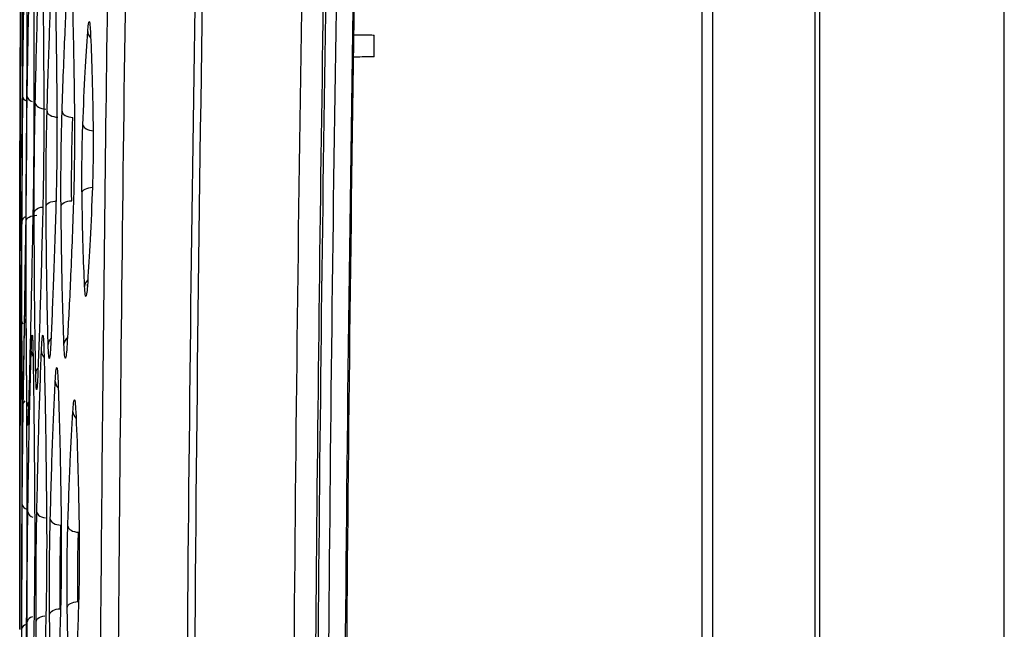
# Model space of a CAD drawing. Units: millimetres. Extents: x -2021 to 1230, y -744 to 1101.
# Drawn here: x -825 to -780, y 205 to 233 of the extents above; entities that cross this region are included whole.
import ezdxf

# ---------------------------------------------------------------- set-up
doc = ezdxf.new("R2010")
doc.units = ezdxf.units.MM

msp = doc.modelspace()

# ---------------------------------------------------------------- linework, layer by layer
at = {"color": 7, "linetype": 'Continuous', "lineweight": 25}
for p, q in [((-788.394, -119.876), (-788.394, 460.124)), ((-788.191, 460.124), (-788.191, -119.876)), ((-793.127, 423.183), (-793.127, -82.936)), ((-779.691, -80.63), (-779.691, 420.877)), ((-808.691, 231.124), (-808.691, 232.124)), ((-825.001, 219.074), (-825.002, 216.646)), ((-825.002, 216.785), (-825.002, 216.5)), ((-825.002, 216.478), (-825.002, 216.623)), ((-825.002, 215.008), (-825.002, 214.7)), ((-825.002, 214.788), (-825.002, 214.584)), ((-825.002, 214.583), (-825.002, 214.7)), ((-825.002, 214.584), (-825.002, 214.163)), ((-824.999, 210.525), (-825.001, 214.117))]:
    msp.add_line(p, q, dxfattribs=at)
at = {"color": 8, "linetype": 'Continuous', "lineweight": 25}
msp.add_line((-825.002, 215.008), (-825.002, 214.618), dxfattribs=at)
at = {"color": 7, "linetype": 'Continuous', "lineweight": 25, "flags": 128}
for points in [[(-793.614, 421.049), (-793.614, 170.962), (-793.614, -80.802)], [(-824.287, 228.994), (-824.277, 228.942), (-824.249, 228.891), (-824.203, 228.844), (-824.142, 228.803), (-824.068, 228.768), (-823.983, 228.742), (-823.892, 228.724), (-823.796, 228.717)], [(-823.742, 228.621), (-823.731, 228.569), (-823.703, 228.519), (-823.657, 228.472), (-823.596, 228.43), (-823.522, 228.395), (-823.438, 228.369), (-823.346, 228.351), (-823.251, 228.344)], [(-823.051, 228.615), (-823.04, 228.563), (-823.011, 228.513), (-822.965, 228.466), (-822.904, 228.424), (-822.83, 228.389), (-822.746, 228.363), (-822.655, 228.345), (-822.56, 228.337)], [(-822.096, 227.996), (-822.085, 227.944), (-822.056, 227.894), (-822.01, 227.847), (-821.949, 227.806), (-821.875, 227.771), (-821.791, 227.744), (-821.7, 227.726), (-821.605, 227.718)], [(-822.134, 224.852), (-822.121, 224.904), (-822.091, 224.953), (-822.045, 224.998), (-821.984, 225.038), (-821.911, 225.071), (-821.827, 225.096), (-821.737, 225.112), (-821.643, 225.119)], [(-823.788, 224.226), (-823.777, 224.277), (-823.747, 224.327), (-823.701, 224.373), (-823.64, 224.413), (-823.567, 224.446), (-823.483, 224.471), (-823.392, 224.487), (-823.297, 224.493)], [(-823.1, 224.233), (-823.088, 224.284), (-823.059, 224.333), (-823.013, 224.379), (-822.952, 224.419), (-822.878, 224.452), (-822.794, 224.477), (-822.704, 224.493), (-822.609, 224.5)], [(-824.705, 223.563), (-824.694, 223.615), (-824.666, 223.665), (-824.62, 223.711), (-824.559, 223.751), (-824.485, 223.785), (-824.401, 223.81), (-824.309, 223.825), (-824.214, 223.831)], [(-823.596, 209.853), (-823.585, 209.801), (-823.556, 209.751), (-823.51, 209.704), (-823.449, 209.663), (-823.375, 209.628), (-823.291, 209.602), (-823.2, 209.585), (-823.105, 209.577)], [(-822.787, 209.528), (-822.775, 209.476), (-822.746, 209.426), (-822.7, 209.379), (-822.639, 209.338), (-822.565, 209.303), (-822.481, 209.277), (-822.39, 209.259), (-822.296, 209.251)], [(-823.627, 205.461), (-823.616, 205.512), (-823.586, 205.562), (-823.54, 205.608), (-823.479, 205.648), (-823.406, 205.682), (-823.322, 205.707), (-823.231, 205.723), (-823.136, 205.73)], [(-822.815, 205.787), (-822.803, 205.838), (-822.774, 205.888), (-822.727, 205.933), (-822.667, 205.974), (-822.593, 206.007), (-822.509, 206.033), (-822.419, 206.049), (-822.324, 206.056)]]:
    msp.add_lwpolyline(points, dxfattribs=at)
at = {"color": 8, "linetype": 'Continuous', "lineweight": 25, "flags": 128}
for points in [[(-824.981, 229.303), (-824.972, 229.25), (-824.971, 229.248)], [(-824.335, 223.952), (-824.324, 224.004), (-824.295, 224.053), (-824.249, 224.099), (-824.188, 224.14), (-824.114, 224.173), (-824.03, 224.198), (-823.961, 224.211)], [(-821.888, 220.564), (-821.88, 220.645), (-821.876, 220.661)], [(-824.213, 210.177), (-824.203, 210.125), (-824.174, 210.075), (-824.129, 210.028), (-824.068, 209.986), (-823.994, 209.952), (-823.909, 209.926), (-823.821, 209.909)], [(-824.246, 205.136), (-824.235, 205.188), (-824.206, 205.238), (-824.16, 205.284), (-824.099, 205.324), (-824.025, 205.358), (-823.941, 205.383), (-823.85, 205.399), (-823.849, 205.399)]]:
    msp.add_lwpolyline(points, dxfattribs=at)
at = {"color": 7, "linetype": 'Continuous', "lineweight": 25}
msp.add_arc((2725.8, 217.154), 3550.802, 179.745681, 179.955265, dxfattribs=at)
at = {"color": 8, "linetype": 'Continuous', "lineweight": 25}
for centre, radius, start, end in [((-821.476, 232.298), 0.397, 181.8981, 228.2803), ((-824.596, 229.351), 0.274, 190.1779, 250.7671), ((-824.357, 229.372), 0.31, 193.1379, 257.0755), ((-824.636, 223.511), 0.269, 109.8996, 169.4589), ((-821.618, 220.54), 0.396, 130.5136, 176.7732), ((-824.563, 219.079), 0.378, 180.6189, 218.9473), ((-824.406, 219.076), 0.369, 180.3458, 211.4311), ((-823.302, 217.877), 0.389, 133.7224, 177.5172), ((-822.559, 217.88), 0.406, 127.1372, 176.4761), ((-824.096, 217.581), 0.375, 180.6546, 217.332), ((-823.612, 217.579), 0.389, 181.3418, 225.0228), ((-823.881, 216.543), 0.384, 138.0517, 177.9825), ((-822.971, 216.194), 0.394, 181.6994, 228.7398), ((-824.507, 215.001), 0.388, 131.0017, 178.4498), ((-824.294, 215.008), 0.373, 143.8516, 178.7176), ((-822.158, 214.806), 0.398, 182.0291, 230.5356), ((-824.607, 210.583), 0.287, 191.1633, 255.8109), ((-824.325, 210.253), 0.311, 193.4834, 257.2293), ((-824.354, 205.056), 0.311, 102.0808, 165.9645), ((-824.633, 204.728), 0.284, 104.7895, 168.6478)]:
    msp.add_arc(centre, radius, start, end, dxfattribs=at)
at = {"color": 7, "linetype": 'Continuous', "lineweight": 25}
for points, knots in [([(-809.541, -80.3), (-809.881, -74.917), (-810.559, -64.198), (-811.491, -47.997), (-812.369, -31.589), (-813.193, -14.754), (-813.862, 0.321), (-814.397, 13.48), (-814.813, 24.515), (-815.203, 35.688), (-815.567, 47.078), (-815.904, 58.702), (-816.386, 77.22), (-816.911, 102.869), (-817.32, 135.835), (-817.464, 169.245), (-817.334, 202.885), (-816.93, 236.314), (-816.263, 269.202), (-815.36, 300.864), (-814.23, 331.874), (-812.897, 361.72), (-811.353, 391.38), (-810.153, 410.704), (-809.541, 420.547)], [0, 0, 0, 0, 0.0323, 0.064323, 0.097167, 0.130686, 0.165232, 0.187504, 0.209529, 0.231335, 0.254419, 0.277739, 0.300942, 0.365286, 0.431279, 0.498238, 0.565228, 0.632593, 0.69831, 0.762092, 0.822177, 0.884056, 0.940944, 1, 1, 1, 1]), ([(-803.784, -79.554), (-804.386, -69.608), (-805.593, -49.678), (-807.111, -19.709), (-808.419, 10.394), (-809.523, 41.335), (-810.699, 83.595), (-811.548, 137.216), (-811.558, 189.561), (-811.108, 230.073), (-810.59, 258.648), (-809.88, 286.811), (-808.996, 314.264), (-807.954, 341.001), (-806.746, 367.355), (-805.377, 393.614), (-804.314, 411.082), (-803.784, 419.802)], [0, 0, 0, 0, 0.059827, 0.119878, 0.180159, 0.240732, 0.30576, 0.433978, 0.562696, 0.620022, 0.677218, 0.734287, 0.789158, 0.842132, 0.894929, 0.947551, 1, 1, 1, 1]), ([(-804.794, -79.317), (-805.393, -69.42), (-806.576, -49.869), (-808.081, -20.202), (-809.396, 9.913), (-810.505, 40.958), (-811.485, 76.104), (-812.216, 115.335), (-812.566, 158.474), (-812.469, 198.186), (-812.05, 234.086), (-811.427, 265.897), (-810.573, 297.103), (-809.631, 323.933), (-808.695, 346.542), (-807.846, 364.927), (-806.92, 383.11), (-805.918, 401.245), (-805.171, 413.424), (-804.794, 419.564)], [0, 0, 0, 0, 0.059583, 0.11771, 0.178513, 0.240736, 0.304391, 0.389812, 0.476532, 0.56365, 0.628459, 0.692288, 0.75486, 0.816063, 0.853623, 0.890849, 0.926669, 0.963035, 1, 1, 1, 1]), ([(-803.698, 419.561), (-804.892, 398.996), (-807.289, 357.733), (-809.641, 295.573), (-811.1, 232.977), (-811.572, 170.094), (-811.099, 107.216), (-809.639, 44.639), (-807.288, -17.503), (-804.892, -58.754), (-803.698, -79.314)], [0, 0, 0, 0, 0.1237997, 0.2483914, 0.3738059, 0.5000736, 0.6263011, 0.7516776, 0.8762336, 1, 1, 1, 1]), ([(-809.304, 419.022), (-809.685, 412.929), (-810.449, 400.733), (-811.483, 382.365), (-812.454, 363.569), (-813.343, 344.421), (-814.141, 325.099), (-814.846, 305.653), (-815.644, 280.131), (-816.406, 248.031), (-816.983, 209.398), (-817.055, 183.301), (-817.091, 170.124)], [0, 0, 0, 0, 0.073568, 0.147262, 0.221665, 0.300334, 0.378186, 0.454615, 0.534718, 0.685735, 0.841316, 1, 1, 1, 1]), ([(-803.244, -78.546), (-804.063, -64.758), (-805.704, -37.155), (-807.601, 4.277), (-809.094, 45.733), (-810.146, 87.186), (-810.775, 128.64), (-811.016, 177.01), (-810.605, 232.292), (-809.171, 294.482), (-806.839, 356.661), (-804.442, 398.08), (-803.244, 418.793)], [0, 0, 0, 0, 0.0832684, 0.1666856, 0.2500193, 0.3333366, 0.4166508, 0.4999442, 0.6249218, 0.7499035, 0.8749288, 1, 1, 1, 1]), ([(-802.513, -78.279), (-803.861, -54.628), (-806.556, -7.345), (-808.958, 63.641), (-810.201, 134.626), (-810.201, 205.617), (-808.958, 276.604), (-806.557, 347.591), (-803.861, 394.875), (-802.513, 418.526)], [0, 0, 0, 0, 0.142957, 0.285803, 0.428597, 0.571394, 0.714193, 0.857044, 1, 1, 1, 1]), ([(-802.452, -78.275), (-802.616, -75.618), (-802.921, -70.689), (-803.325, -63.877), (-803.651, -58.235), (-803.91, -53.632), (-804.13, -49.663), (-804.43, -44.159), (-804.816, -36.832), (-805.673, -19.831), (-807.179, 13.662), (-808.775, 61.547), (-809.839, 115.963), (-810.227, 173.07), (-809.755, 234.932), (-808.225, 298.854), (-806.459, 343.412), (-805.245, 368.58), (-804.83, 376.8), (-804.492, 383.239), (-804.22, 388.277), (-803.989, 392.483), (-803.698, 397.652), (-803.345, 403.774), (-802.927, 410.837), (-802.616, 415.858), (-802.452, 418.522)], [0, 0, 0, 0, 0.016067, 0.029806, 0.041182, 0.050168, 0.057629, 0.065175, 0.08343, 0.101908, 0.167905, 0.285759, 0.391037, 0.496354, 0.630394, 0.764363, 0.882208, 0.899493, 0.916426, 0.931879, 0.938404, 0.94688, 0.9573, 0.969645, 0.983887, 1, 1, 1, 1]), ([(-818.081, -0.956), (-818.279, 4.172), (-818.672, 14.307), (-819.182, 29.342), (-819.631, 44.054), (-820.02, 58.483), (-820.359, 72.914), (-820.657, 87.713), (-820.987, 107.55), (-821.274, 132.416), (-821.423, 162.093), (-821.382, 189.577), (-821.2, 214.572), (-820.927, 236.86), (-820.558, 258.19), (-820.101, 278.821), (-819.554, 299.11), (-818.895, 319.948), (-818.355, 334.042), (-818.081, 341.203)], [0, 0, 0, 0, 0.0449812, 0.0889051, 0.1318715, 0.1740001, 0.2154321, 0.2584027, 0.3037482, 0.3893389, 0.4763779, 0.5638891, 0.630253, 0.6954799, 0.7592758, 0.817249, 0.8763677, 0.9371816, 1, 1, 1, 1]), ([(-817.308, 340.183), (-817.525, 334.536), (-817.954, 323.381), (-818.512, 306.509), (-819.011, 289.48), (-819.445, 272.169), (-819.814, 254.568), (-820.176, 233.081), (-820.469, 207.534), (-820.617, 178.092), (-820.571, 147.881), (-820.32, 117.302), (-819.859, 86.863), (-819.202, 57.294), (-818.377, 28.511), (-817.663, 9.493), (-817.308, 0.064)], [0, 0, 0, 0, 0.049837, 0.09844, 0.148858, 0.20007, 0.251142, 0.304094, 0.389577, 0.476431, 0.563727, 0.655985, 0.746084, 0.832179, 0.916796, 1, 1, 1, 1]), ([(-824.981, 229.303), (-824.975, 230.927), (-824.962, 234.227), (-824.946, 236.63), (-824.938, 237.851)], [0, 0, 0, 0, 0.492166, 1, 1, 1, 1]), ([(-824.931, 237.851), (-824.936, 236.635), (-824.946, 234.232), (-824.957, 230.933), (-824.962, 229.303)], [0, 0, 0, 0, 0.5060443, 1, 1, 1, 1]), ([(-824.958, 229.303), (-824.948, 230.934), (-824.926, 234.234), (-824.898, 236.636), (-824.883, 237.851)], [0, 0, 0, 0, 0.494514, 1, 1, 1, 1]), ([(-824.86, 237.851), (-824.861, 236.652), (-824.864, 234.252), (-824.873, 230.954), (-824.877, 229.303)], [0, 0, 0, 0, 0.499438, 1, 1, 1, 1]), ([(-824.865, 229.303), (-824.847, 230.945), (-824.809, 234.243), (-824.763, 236.644), (-824.739, 237.85)], [0, 0, 0, 0, 0.497885, 1, 1, 1, 1]), ([(-824.69, 237.849), (-824.685, 236.655), (-824.677, 234.256), (-824.68, 230.959), (-824.682, 229.302)], [0, 0, 0, 0, 0.49754, 1, 1, 1, 1]), ([(-824.659, 229.302), (-824.631, 230.956), (-824.575, 234.252), (-824.506, 236.651), (-824.472, 237.847)], [0, 0, 0, 0, 0.501537, 1, 1, 1, 1]), ([(-824.39, 237.846), (-824.379, 236.663), (-824.355, 234.265), (-824.349, 230.97), (-824.346, 229.3)], [0, 0, 0, 0, 0.493242, 1, 1, 1, 1]), ([(-824.287, 228.994), (-824.254, 230.434), (-824.188, 233.286), (-824.109, 235.36), (-824.069, 236.388)], [0, 0, 0, 0, 0.504697, 1, 1, 1, 1]), ([(-823.967, 236.386), (-823.95, 235.371), (-823.914, 233.298), (-823.899, 230.447), (-823.891, 228.991)], [0, 0, 0, 0, 0.489483, 1, 1, 1, 1]), ([(-823.742, 228.621), (-823.706, 229.86), (-823.635, 232.302), (-823.549, 234.077), (-823.507, 234.951)], [0, 0, 0, 0, 0.507318, 1, 1, 1, 1]), ([(-823.39, 234.949), (-823.368, 234.085), (-823.323, 232.31), (-823.3, 229.869), (-823.289, 228.617)], [0, 0, 0, 0, 0.4871, 1, 1, 1, 1]), ([(-823.051, 228.615), (-823.008, 229.857), (-822.923, 232.297), (-822.82, 234.07), (-822.769, 234.941)], [0, 0, 0, 0, 0.508974, 1, 1, 1, 1]), ([(-822.623, 234.939), (-822.593, 234.078), (-822.533, 232.304), (-822.5, 229.865), (-822.483, 228.61)], [0, 0, 0, 0, 0.485488, 1, 1, 1, 1]), ([(-821.873, 232.285), (-821.862, 232.412), (-821.84, 232.665), (-821.806, 232.782), (-821.773, 232.695), (-821.756, 232.424), (-821.747, 232.283)], [0, 0, 0, 0, 0.239817, 0.480143, 0.730247, 1, 1, 1, 1]), ([(-822.096, 227.996), (-822.062, 228.84), (-821.995, 230.495), (-821.913, 231.696), (-821.873, 232.285)], [0, 0, 0, 0, 0.510281, 1, 1, 1, 1]), ([(-821.747, 232.283), (-821.722, 231.701), (-821.67, 230.499), (-821.64, 228.845), (-821.625, 227.992)], [0, 0, 0, 0, 0.483955, 1, 1, 1, 1]), ([(-809.595, 232.14), (-809.429, 232.137), (-809.086, 232.131), (-808.758, 232.125), (-808.713, 232.124), (-808.691, 232.124)], [0, 0, 0, 0, 0.32052, 0.659961, 1, 1, 1, 1]), ([(-808.691, 231.124), (-808.713, 231.124), (-808.758, 231.123), (-809.088, 231.117), (-809.434, 231.111), (-809.603, 231.108)], [0, 0, 0, 0, 0.33822, 0.67584, 1, 1, 1, 1]), ([(-824.996, 223.557), (-824.995, 224.006), (-824.994, 224.901), (-824.99, 226.425), (-824.986, 227.952), (-824.983, 228.85), (-824.981, 229.303)], [0, 0, 0, 0, 0.250757, 0.499108, 0.747695, 1, 1, 1, 1]), ([(-824.962, 229.303), (-824.964, 228.837), (-824.967, 227.921), (-824.973, 226.378), (-824.978, 224.871), (-824.982, 223.995), (-824.983, 223.558)], [0, 0, 0, 0, 0.259422, 0.510183, 0.755716, 1, 1, 1, 1]), ([(-824.98, 223.558), (-824.979, 224.022), (-824.977, 224.937), (-824.972, 226.48), (-824.965, 227.988), (-824.961, 228.865), (-824.958, 229.303)], [0, 0, 0, 0, 0.258529, 0.509581, 0.75546, 1, 1, 1, 1]), ([(-824.877, 229.303), (-824.879, 228.822), (-824.882, 227.884), (-824.891, 226.32), (-824.901, 224.834), (-824.908, 223.98), (-824.911, 223.56)], [0, 0, 0, 0, 0.267535, 0.5217, 0.764411, 1, 1, 1, 1]), ([(-824.9, 223.56), (-824.899, 224.041), (-824.896, 224.98), (-824.888, 226.545), (-824.878, 228.03), (-824.869, 228.883), (-824.865, 229.303)], [0, 0, 0, 0, 0.267528, 0.522098, 0.764736, 1, 1, 1, 1]), ([(-824.682, 229.302), (-824.684, 228.814), (-824.686, 227.863), (-824.697, 226.286), (-824.711, 224.811), (-824.722, 223.972), (-824.727, 223.562)], [0, 0, 0, 0, 0.27158, 0.528743, 0.770269, 1, 1, 1, 1]), ([(-824.705, 223.563), (-824.704, 224.052), (-824.702, 225.005), (-824.691, 226.584), (-824.677, 228.057), (-824.665, 228.894), (-824.659, 229.302)], [0, 0, 0, 0, 0.2720232, 0.5298333, 0.7710374, 1, 1, 1, 1]), ([(-824.346, 229.3), (-824.347, 228.812), (-824.348, 227.857), (-824.36, 226.276), (-824.378, 224.804), (-824.393, 223.97), (-824.4, 223.566)], [0, 0, 0, 0, 0.27165, 0.531087, 0.772988, 1, 1, 1, 1]), ([(-824.335, 223.952), (-824.335, 224.382), (-824.335, 225.224), (-824.324, 226.617), (-824.308, 227.91), (-824.294, 228.641), (-824.287, 228.994)], [0, 0, 0, 0, 0.272144, 0.532458, 0.773951, 1, 1, 1, 1]), ([(-823.891, 228.991), (-823.891, 228.565), (-823.89, 227.727), (-823.901, 226.336), (-823.919, 225.041), (-823.935, 224.309), (-823.943, 223.956)], [0, 0, 0, 0, 0.270176, 0.53109, 0.773817, 1, 1, 1, 1]), ([(-823.788, 224.226), (-823.789, 224.598), (-823.791, 225.33), (-823.781, 226.546), (-823.765, 227.677), (-823.749, 228.315), (-823.742, 228.621)], [0, 0, 0, 0, 0.26996, 0.531877, 0.774755, 1, 1, 1, 1]), ([(-823.289, 228.617), (-823.288, 228.249), (-823.285, 227.521), (-823.295, 226.31), (-823.313, 225.177), (-823.329, 224.538), (-823.338, 224.23)], [0, 0, 0, 0, 0.267945, 0.529881, 0.773911, 1, 1, 1, 1]), ([(-823.1, 224.233), (-823.102, 224.6), (-823.106, 225.327), (-823.096, 226.539), (-823.078, 227.671), (-823.06, 228.309), (-823.051, 228.615)], [0, 0, 0, 0, 0.267412, 0.530201, 0.774503, 1, 1, 1, 1]), ([(-822.483, 228.61), (-822.481, 228.247), (-822.476, 227.524), (-822.486, 226.318), (-822.505, 225.185), (-822.525, 224.546), (-822.534, 224.238)], [0, 0, 0, 0, 0.265506, 0.528011, 0.773381, 1, 1, 1, 1]), ([(-822.609, 224.5), (-822.611, 224.783), (-822.615, 225.359), (-822.607, 226.36), (-822.59, 227.402), (-822.57, 228.022), (-822.56, 228.337)], [0, 0, 0, 0, 0.23735, 0.483131, 0.737345, 1, 1, 1, 1]), ([(-822.134, 224.852), (-822.136, 225.113), (-822.141, 225.632), (-822.134, 226.5), (-822.119, 227.315), (-822.104, 227.776), (-822.096, 227.996)], [0, 0, 0, 0, 0.264547, 0.527792, 0.77351, 1, 1, 1, 1]), ([(-821.625, 227.992), (-821.623, 227.734), (-821.618, 227.217), (-821.625, 226.353), (-821.64, 225.538), (-821.656, 225.078), (-821.663, 224.857)], [0, 0, 0, 0, 0.263448, 0.526365, 0.772895, 1, 1, 1, 1]), ([(-822.014, 220.562), (-822.039, 221.141), (-822.092, 222.342), (-822.119, 223.996), (-822.134, 224.852)], [0, 0, 0, 0, 0.4819923, 1, 1, 1, 1]), ([(-821.663, 224.857), (-821.699, 224.012), (-821.768, 222.357), (-821.849, 221.153), (-821.888, 220.564)], [0, 0, 0, 0, 0.510565, 1, 1, 1, 1]), ([(-824.265, 216.556), (-824.282, 217.564), (-824.319, 219.636), (-824.329, 222.487), (-824.335, 223.952)], [0, 0, 0, 0, 0.48642, 1, 1, 1, 1]), ([(-823.943, 223.956), (-823.98, 222.51), (-824.054, 219.657), (-824.129, 217.582), (-824.167, 216.558)], [0, 0, 0, 0, 0.50678, 1, 1, 1, 1]), ([(-823.691, 217.894), (-823.714, 218.752), (-823.759, 220.525), (-823.778, 222.966), (-823.788, 224.226)], [0, 0, 0, 0, 0.483898, 1, 1, 1, 1]), ([(-823.338, 224.23), (-823.376, 222.988), (-823.453, 220.546), (-823.535, 218.769), (-823.576, 217.896)], [0, 0, 0, 0, 0.508515, 1, 1, 1, 1]), ([(-822.965, 217.905), (-822.994, 218.76), (-823.056, 220.531), (-823.085, 222.97), (-823.1, 224.233)], [0, 0, 0, 0, 0.482378, 1, 1, 1, 1]), ([(-822.534, 224.238), (-822.58, 222.994), (-822.67, 220.553), (-822.771, 218.778), (-822.82, 217.907)], [0, 0, 0, 0, 0.5096857, 1, 1, 1, 1]), ([(-824.983, 223.558), (-824.989, 221.912), (-825, 218.613), (-825.001, 216.212), (-825.002, 215.008)], [0, 0, 0, 0, 0.4988587, 1, 1, 1, 1]), ([(-824.989, 215.009), (-824.989, 216.21), (-824.989, 218.611), (-824.983, 221.909), (-824.98, 223.558)], [0, 0, 0, 0, 0.500246, 1, 1, 1, 1]), ([(-824.911, 223.56), (-824.925, 221.914), (-824.952, 218.615), (-824.969, 216.214), (-824.977, 215.01)], [0, 0, 0, 0, 0.498716, 1, 1, 1, 1]), ([(-824.895, 215.012), (-824.899, 216.206), (-824.907, 218.605), (-824.903, 221.903), (-824.9, 223.56)], [0, 0, 0, 0, 0.4974913, 1, 1, 1, 1]), ([(-824.727, 223.562), (-824.751, 221.906), (-824.797, 218.608), (-824.836, 216.208), (-824.855, 215.013)], [0, 0, 0, 0, 0.502172, 1, 1, 1, 1]), ([(-824.667, 215.016), (-824.679, 216.192), (-824.702, 218.589), (-824.704, 221.885), (-824.705, 223.563)], [0, 0, 0, 0, 0.4908285, 1, 1, 1, 1]), ([(-824.4, 223.566), (-824.433, 221.901), (-824.499, 218.604), (-824.562, 216.205), (-824.593, 215.017)], [0, 0, 0, 0, 0.505017, 1, 1, 1, 1]), ([(-821.888, 220.564), (-821.899, 220.436), (-821.921, 220.179), (-821.955, 220.064), (-821.988, 220.153), (-822.005, 220.423), (-822.014, 220.562)], [0, 0, 0, 0, 0.2425123, 0.4836286, 0.7327597, 1, 1, 1, 1]), ([(-825.001, 219.708), (-825.001, 219.708), (-825.001, 219.934), (-825.001, 219.93), (-825.001, 219.926)], [0, 0, 0, 0, 0.000176, 1, 1, 1, 1]), ([(-825.001, 219.832), (-825.001, 219.805), (-825.001, 219.73), (-825.001, 219.329), (-825.001, 219.074)], [0, 0, 0, 0, 0.36369, 1, 1, 1, 1]), ([(-824.996, 219.075), (-824.995, 219.309), (-824.993, 219.783), (-824.991, 219.991), (-824.99, 219.81), (-824.99, 219.321), (-824.99, 219.075)], [0, 0, 0, 0, 0.242449, 0.490285, 0.743484, 1, 1, 1, 1]), ([(-824.94, 219.075), (-824.938, 219.304), (-824.932, 219.769), (-824.924, 219.989), (-824.918, 219.827), (-824.915, 219.33), (-824.914, 219.075)], [0, 0, 0, 0, 0.235632, 0.478913, 0.733385, 1, 1, 1, 1]), ([(-824.775, 219.074), (-824.77, 219.302), (-824.759, 219.763), (-824.743, 219.986), (-824.728, 219.83), (-824.721, 219.331), (-824.718, 219.073)], [0, 0, 0, 0, 0.2345653, 0.4755055, 0.7289774, 1, 1, 1, 1]), ([(-824.99, 219.075), (-824.99, 217.871), (-824.991, 215.47), (-824.993, 212.171), (-824.994, 210.527)], [0, 0, 0, 0, 0.5013861, 1, 1, 1, 1]), ([(-824.991, 210.527), (-824.985, 212.172), (-824.973, 215.471), (-824.951, 217.872), (-824.94, 219.075)], [0, 0, 0, 0, 0.498797, 1, 1, 1, 1]), ([(-824.914, 219.075), (-824.911, 217.873), (-824.905, 215.473), (-824.904, 212.174), (-824.903, 210.527)], [0, 0, 0, 0, 0.500527, 1, 1, 1, 1]), ([(-824.889, 210.527), (-824.873, 212.184), (-824.841, 215.482), (-824.797, 217.881), (-824.775, 219.074)], [0, 0, 0, 0, 0.502622, 1, 1, 1, 1]), ([(-824.718, 219.073), (-824.708, 217.893), (-824.687, 215.495), (-824.678, 212.199), (-824.673, 210.526)], [0, 0, 0, 0, 0.492316, 1, 1, 1, 1]), ([(-824.471, 217.576), (-824.464, 217.778), (-824.449, 218.184), (-824.427, 218.377), (-824.406, 218.239), (-824.395, 217.802), (-824.39, 217.575)], [0, 0, 0, 0, 0.236572, 0.477168, 0.729044, 1, 1, 1, 1]), ([(-824.001, 217.57), (-823.991, 217.773), (-823.97, 218.179), (-823.939, 218.369), (-823.909, 218.229), (-823.894, 217.794), (-823.886, 217.568)], [0, 0, 0, 0, 0.238626, 0.479354, 0.730145, 1, 1, 1, 1]), ([(-824.628, 210.181), (-824.605, 211.625), (-824.559, 214.477), (-824.5, 216.552), (-824.471, 217.576)], [0, 0, 0, 0, 0.506253, 1, 1, 1, 1]), ([(-824.39, 217.575), (-824.374, 216.562), (-824.341, 214.488), (-824.322, 211.636), (-824.313, 210.178)], [0, 0, 0, 0, 0.488639, 1, 1, 1, 1]), ([(-824.213, 210.177), (-824.182, 211.628), (-824.119, 214.479), (-824.04, 216.552), (-824.001, 217.57)], [0, 0, 0, 0, 0.508717, 1, 1, 1, 1]), ([(-823.886, 217.568), (-823.861, 216.56), (-823.811, 214.488), (-823.781, 211.637), (-823.765, 210.173)], [0, 0, 0, 0, 0.4864566, 1, 1, 1, 1]), ([(-823.576, 217.896), (-823.586, 217.718), (-823.607, 217.362), (-823.639, 217.197), (-823.669, 217.32), (-823.684, 217.698), (-823.691, 217.894)], [0, 0, 0, 0, 0.239759, 0.480512, 0.73084, 1, 1, 1, 1]), ([(-822.82, 217.907), (-822.833, 217.729), (-822.858, 217.373), (-822.897, 217.21), (-822.935, 217.335), (-822.955, 217.71), (-822.965, 217.905)], [0, 0, 0, 0, 0.241497, 0.482614, 0.732232, 1, 1, 1, 1]), ([(-823.365, 216.182), (-823.354, 216.36), (-823.332, 216.716), (-823.297, 216.878), (-823.263, 216.753), (-823.245, 216.376), (-823.235, 216.18)], [0, 0, 0, 0, 0.240892, 0.482054, 0.732085, 1, 1, 1, 1]), ([(-824.167, 216.558), (-824.176, 216.355), (-824.194, 215.948), (-824.221, 215.756), (-824.246, 215.895), (-824.258, 216.331), (-824.265, 216.556)], [0, 0, 0, 0, 0.2381312, 0.4786678, 0.7295754, 1, 1, 1, 1]), ([(-823.596, 209.853), (-823.561, 211.1), (-823.493, 213.54), (-823.407, 215.314), (-823.365, 216.182)], [0, 0, 0, 0, 0.510617, 1, 1, 1, 1]), ([(-823.235, 216.18), (-823.207, 215.32), (-823.149, 213.546), (-823.112, 211.106), (-823.093, 209.849)], [0, 0, 0, 0, 0.484999, 1, 1, 1, 1]), ([(-822.556, 214.792), (-822.544, 214.944), (-822.521, 215.249), (-822.484, 215.384), (-822.449, 215.276), (-822.429, 214.955), (-822.419, 214.79)], [0, 0, 0, 0, 0.243024, 0.484463, 0.733534, 1, 1, 1, 1]), ([(-824.977, 215.01), (-824.979, 214.776), (-824.982, 214.303), (-824.986, 214.094), (-824.988, 214.272), (-824.989, 214.762), (-824.989, 215.009)], [0, 0, 0, 0, 0.241503, 0.488527, 0.741845, 1, 1, 1, 1]), ([(-824.855, 215.013), (-824.86, 214.784), (-824.868, 214.319), (-824.88, 214.099), (-824.889, 214.259), (-824.893, 214.756), (-824.895, 215.012)], [0, 0, 0, 0, 0.236188, 0.478384, 0.731892, 1, 1, 1, 1]), ([(-824.593, 215.017), (-824.6, 214.788), (-824.615, 214.325), (-824.636, 214.105), (-824.654, 214.262), (-824.663, 214.759), (-824.667, 215.016)], [0, 0, 0, 0, 0.236733, 0.477456, 0.729457, 1, 1, 1, 1]), ([(-822.787, 209.528), (-822.752, 210.567), (-822.684, 212.597), (-822.598, 214.072), (-822.556, 214.792)], [0, 0, 0, 0, 0.511741, 1, 1, 1, 1]), ([(-822.419, 214.79), (-822.389, 214.076), (-822.327, 212.601), (-822.288, 210.571), (-822.267, 209.523)], [0, 0, 0, 0, 0.483846, 1, 1, 1, 1]), ([(-824.994, 210.527), (-824.995, 210.067), (-824.995, 209.155), (-824.997, 207.613), (-824.999, 206.1), (-825, 205.219), (-825.001, 204.781)], [0, 0, 0, 0, 0.256395, 0.507986, 0.755284, 1, 1, 1, 1]), ([(-824.999, 204.782), (-824.999, 205.237), (-824.998, 206.144), (-824.997, 207.683), (-824.995, 209.202), (-824.992, 210.087), (-824.991, 210.527)], [0, 0, 0, 0, 0.253937, 0.505614, 0.75424, 1, 1, 1, 1]), ([(-824.996, 208.334), (-824.996, 208.598), (-824.998, 209.381), (-824.999, 210.069), (-824.999, 210.525)], [0, 0, 0, 0, 0.336671, 1, 1, 1, 1]), ([(-824.903, 210.527), (-824.904, 210.053), (-824.904, 209.118), (-824.909, 207.554), (-824.916, 206.06), (-824.922, 205.203), (-824.924, 204.783)], [0, 0, 0, 0, 0.263974, 0.519984, 0.764934, 1, 1, 1, 1]), ([(-824.911, 204.784), (-824.911, 205.257), (-824.911, 206.192), (-824.906, 207.758), (-824.899, 209.252), (-824.893, 210.108), (-824.889, 210.527)], [0, 0, 0, 0, 0.2635669, 0.5202512, 0.7653933, 1, 1, 1, 1]), ([(-824.673, 210.526), (-824.672, 210.05), (-824.671, 209.109), (-824.678, 207.536), (-824.688, 206.046), (-824.698, 205.198), (-824.703, 204.786)], [0, 0, 0, 0, 0.265117, 0.523883, 0.768936, 1, 1, 1, 1]), ([(-824.655, 205.132), (-824.656, 205.55), (-824.658, 206.38), (-824.652, 207.766), (-824.642, 209.076), (-824.632, 209.82), (-824.628, 210.181)], [0, 0, 0, 0, 0.264963, 0.524895, 0.769893, 1, 1, 1, 1]), ([(-824.313, 210.178), (-824.311, 209.762), (-824.309, 208.936), (-824.315, 207.552), (-824.327, 206.24), (-824.339, 205.495), (-824.344, 205.135)], [0, 0, 0, 0, 0.263522, 0.523955, 0.769967, 1, 1, 1, 1]), ([(-824.246, 205.136), (-824.248, 205.551), (-824.252, 206.379), (-824.246, 207.764), (-824.233, 209.076), (-824.22, 209.819), (-824.213, 210.177)], [0, 0, 0, 0, 0.263181, 0.524715, 0.770926, 1, 1, 1, 1]), ([(-823.765, 210.173), (-823.763, 209.762), (-823.758, 208.94), (-823.764, 207.559), (-823.778, 206.246), (-823.793, 205.5), (-823.801, 205.141)], [0, 0, 0, 0, 0.261284, 0.522589, 0.769917, 1, 1, 1, 1]), ([(-823.627, 205.461), (-823.63, 205.819), (-823.635, 206.537), (-823.63, 207.744), (-823.617, 208.891), (-823.603, 209.541), (-823.596, 209.853)], [0, 0, 0, 0, 0.26068, 0.522973, 0.770761, 1, 1, 1, 1]), ([(-823.093, 209.849), (-823.09, 209.494), (-823.084, 208.78), (-823.089, 207.578), (-823.103, 206.431), (-823.119, 205.779), (-823.126, 205.466)], [0, 0, 0, 0, 0.259204, 0.52099, 0.769603, 1, 1, 1, 1]), ([(-823.136, 205.73), (-823.139, 206.018), (-823.144, 206.602), (-823.139, 207.612), (-823.128, 208.65), (-823.112, 209.266), (-823.105, 209.577)], [0, 0, 0, 0, 0.240981, 0.487976, 0.740975, 1, 1, 1, 1]), ([(-822.815, 205.787), (-822.819, 206.089), (-822.825, 206.698), (-822.821, 207.724), (-822.809, 208.704), (-822.794, 209.261), (-822.787, 209.528)], [0, 0, 0, 0, 0.258279, 0.520869, 0.769986, 1, 1, 1, 1]), ([(-822.267, 209.523), (-822.264, 209.223), (-822.256, 208.618), (-822.26, 207.596), (-822.273, 206.616), (-822.289, 206.06), (-822.297, 205.792)], [0, 0, 0, 0, 0.257263, 0.519277, 0.768964, 1, 1, 1, 1]), ([(-822.324, 206.056), (-822.327, 206.296), (-822.334, 206.783), (-822.33, 207.622), (-822.319, 208.484), (-822.303, 208.993), (-822.296, 209.251)], [0, 0, 0, 0, 0.241847, 0.489121, 0.741835, 1, 1, 1, 1]), ([(-822.666, 200.521), (-822.697, 201.231), (-822.76, 202.705), (-822.796, 204.735), (-822.815, 205.787)], [0, 0, 0, 0, 0.4815248, 1, 1, 1, 1]), ([(-822.297, 205.792), (-822.333, 204.753), (-822.405, 202.722), (-822.49, 201.245), (-822.531, 200.523)], [0, 0, 0, 0, 0.511619, 1, 1, 1, 1]), ([(-823.49, 199.13), (-823.519, 199.984), (-823.578, 201.756), (-823.61, 204.197), (-823.627, 205.461)], [0, 0, 0, 0, 0.482007, 1, 1, 1, 1]), ([(-823.126, 205.466), (-823.164, 204.218), (-823.237, 201.777), (-823.321, 200.001), (-823.362, 199.132)], [0, 0, 0, 0, 0.510833, 1, 1, 1, 1]), ([(-824.587, 197.735), (-824.603, 198.742), (-824.635, 200.814), (-824.649, 203.666), (-824.655, 205.132)], [0, 0, 0, 0, 0.485874, 1, 1, 1, 1]), ([(-824.344, 205.135), (-824.372, 203.686), (-824.425, 200.833), (-824.482, 198.757), (-824.509, 197.736)], [0, 0, 0, 0, 0.5079185, 1, 1, 1, 1]), ([(-824.134, 197.742), (-824.158, 198.742), (-824.208, 200.812), (-824.233, 203.663), (-824.246, 205.136)], [0, 0, 0, 0, 0.483126, 1, 1, 1, 1]), ([(-823.801, 205.141), (-823.836, 203.688), (-823.906, 200.836), (-823.983, 198.761), (-824.021, 197.743)], [0, 0, 0, 0, 0.509452, 1, 1, 1, 1]), ([(-824.878, 196.236), (-824.887, 197.414), (-824.905, 199.811), (-824.909, 203.107), (-824.911, 204.784)], [0, 0, 0, 0, 0.4913664, 1, 1, 1, 1]), ([(-824.703, 204.786), (-824.725, 203.118), (-824.768, 199.821), (-824.809, 197.422), (-824.829, 196.237)], [0, 0, 0, 0, 0.505987, 1, 1, 1, 1])]:
    msp.add_open_spline(points, degree=3, knots=knots, dxfattribs=at)
at = {"color": 8, "linetype": 'Continuous', "lineweight": 25}
for points, knots in [([(-825.002, 216.623), (-825.002, 217.316), (-825.002, 219.24), (-824.999, 221.872), (-824.996, 223.557)], [0, 0, 0, 0, 0.360128, 1, 1, 1, 1]), ([(-825.001, 214.117), (-825.002, 214.491), (-825.003, 216.479), (-824.999, 217.912), (-824.996, 219.075)], [0, 0, 0, 0, 0.188013, 1, 1, 1, 1]), ([(-825.002, 214.156), (-825.002, 214.167), (-825.002, 214.179), (-825.002, 214.428), (-825.002, 214.458)], [0, 0, 0, 0, 0.881116, 1, 1, 1, 1])]:
    msp.add_open_spline(points, degree=3, knots=knots, dxfattribs=at)

doc.saveas('drawing.dxf')
